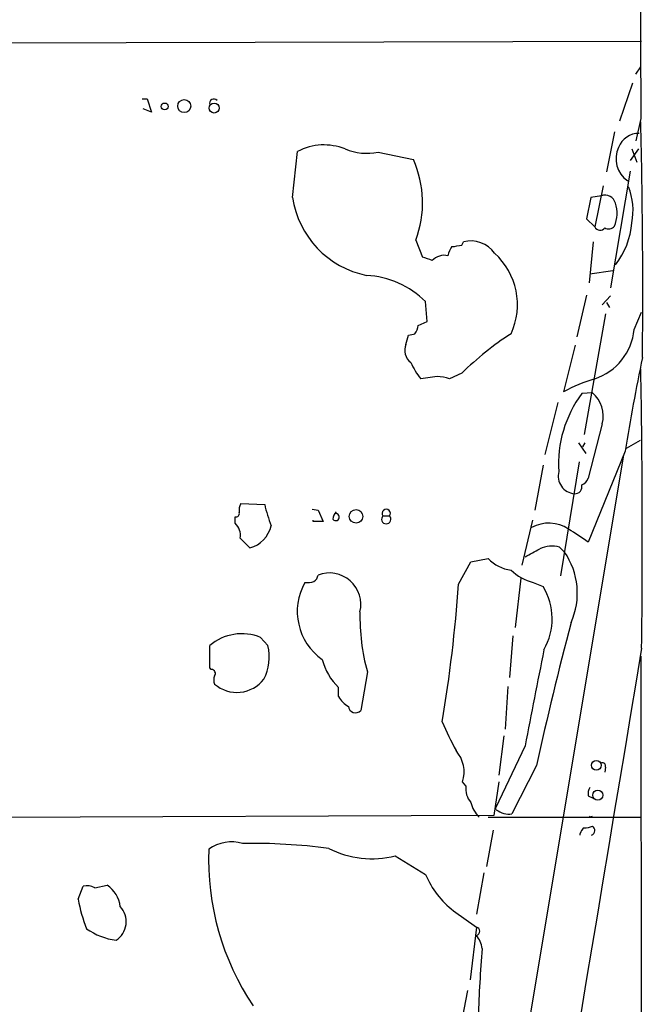
# Model space of a CAD drawing. Extents: x 0 to 36284, y -35465 to 935.
# Drawn here: x 805 to 870, y 454 to 555 of the extents above; entities that cross this region are included whole.
import ezdxf

# ---------------------------------------------------------------- set-up
doc = ezdxf.new("R2010")
doc.units = 0
doc.header["$MEASUREMENT"] = 0
doc.layers.add('MAIN', color=5, linetype='CONTINUOUS')

msp = doc.modelspace()

# ---------------------------------------------------------------- linework, layer by layer
at = {"layer": 'MAIN'}
for p, q in [((869.442, 553.0426), (737.362, 552.7039)), ((868.8493, 549.6559), (869.3573, 550.4179)), ((868.5107, 548.7246), (867.156, 544.8299)), ((817.9647, 547.1159), (818.4727, 547.1159)), ((818.4727, 547.1159), (818.896, 545.7613)), ((818.896, 545.7613), (818.0493, 546.0999)), ((869.3573, 545.0839), (868.8493, 542.7979)), ((866.648, 543.7293), (865.8013, 539.5806)), ((833.4587, 536.9559), (833.9667, 541.6973)), ((842.264, 541.6126), (845.9047, 540.8506)), ((869.1033, 541.9513), (868.2567, 540.7659)), ((868.426, 541.9513), (868.934, 540.5966)), ((868.2567, 539.6653), (866.2247, 527.6426)), ((865.4627, 538.1413), (864.616, 533.9079)), ((864.1927, 536.9559), (863.7693, 534.7546)), ((865.2933, 537.1253), (864.1927, 536.9559)), ((863.7693, 534.7546), (864.616, 533.9079)), ((846.1587, 532.5533), (846.836, 530.7753)), ((850.9, 532.0453), (851.0693, 532.3839)), ((864.4467, 532.3839), (864.0233, 528.1506)), ((864.108, 529.0819), (866.4787, 529.4206)), ((847.344, 524.1713), (847.1747, 526.2033)), ((863.7693, 526.8806), (862.7533, 522.5626)), ((866.2247, 526.7959), (865.378, 525.8646)), ((865.8013, 526.1186), (866.14, 525.6106)), ((868.68, 523.3246), (869.442, 525.1026)), ((846.4127, 523.7479), (847.344, 524.1713)), ((865.7167, 524.9333), (863.5153, 512.4873)), ((845.1427, 521.8006), (845.3967, 522.7319)), ((862.584, 521.7159), (861.3987, 516.8899)), ((848.36, 518.4986), (846.6667, 518.2446)), ((850.9, 518.8373), (849.63, 518.2446)), ((864.362, 516.8053), (863.2613, 516.7206)), ((860.806, 515.7893), (859.4513, 510.4553)), ((865.378, 513.5879), (863.9387, 507.9999)), ((869.2727, 511.8946), (867.8333, 511.0479)), ((862.9227, 511.6406), (863.6847, 510.5399)), ((863.6, 511.6406), (863.346, 511.2173)), ((867.5793, 510.3706), (838.2, 334.4333)), ((867.7487, 510.7939), (863.9387, 501.3959)), ((859.282, 509.3546), (858.4353, 504.6979)), ((863.0073, 509.6933), (861.06, 497.9246)), ((828.1247, 505.3753), (830.58, 505.2906)), ((835.4907, 504.7826), (836.0833, 504.6979)), ((827.532, 503.3433), (827.532, 504.0206)), ((836.0833, 504.6979), (836.5913, 503.5126)), ((842.772, 504.1053), (843.4493, 504.1053)), ((835.5753, 503.5126), (835.5753, 503.6819)), ((836.5913, 503.5126), (835.5753, 503.5126)), ((858.1813, 503.6819), (857.0807, 499.0253)), ((860.9753, 500.8879), (861.4833, 500.3799)), ((851.8313, 499.3639), (853.6093, 499.7026)), ((850.5613, 497.0779), (851.8313, 499.3639)), ((856.996, 497.6706), (856.4033, 492.5906)), ((858.266, 497.2473), (859.282, 496.8239)), ((830.1567, 491.5746), (830.9187, 490.7279)), ((856.1493, 491.7439), (855.8107, 487.4259)), ((824.9073, 488.4419), (824.9073, 490.7279)), ((869.3573, 489.6273), (869.6113, 72.8133)), ((825.0767, 488.2726), (824.9073, 488.4419)), ((841.1633, 488.0186), (840.486, 484.0393)), ((855.6413, 486.4946), (855.3873, 482.0919)), ((838.2, 485.4786), (838.2, 486.4099)), ((855.218, 481.4146), (854.71, 477.3506)), ((857.4193, 480.3986), (854.3713, 473.9639)), ((858.6047, 478.3666), (856.0647, 473.3713)), ((865.7167, 478.1973), (865.632, 477.6893)), ((851.3233, 476.2499), (850.9847, 476.6733)), ((854.71, 476.6733), (854.202, 473.2019)), ((863.9387, 475.2339), (864.4467, 474.9799)), ((854.456, 473.7946), (854.3713, 473.9639)), ((854.202, 473.2019), (715.0947, 472.6093)), ((853.6093, 473.0326), (869.442, 473.0326)), ((854.1173, 471.6779), (853.44, 467.9526)), ((863.092, 471.1699), (863.092, 471.3393)), ((844.042, 469.0533), (847.1747, 467.1059)), ((853.186, 467.2753), (852.424, 463.0419)), ((811.3607, 464.5659), (811.8687, 465.9206)), ((813.054, 465.7513), (814.324, 466.0053)), ((850.0533, 463.3806), (852.424, 461.6873)), ((852.424, 461.6873), (851.7467, 456.2686)), ((851.4927, 455.1679), (850.7307, 451.2733))]:
    msp.add_line(p, q, dxfattribs=at)
for centre, radius in [((820.2675, 546.337), 0.356), ((822.288, 546.3781), 0.6781), ((825.3692, 546.1744), 0.5148), ((840.0004, 504.0557), 0.6972), ((864.7674, 478.3815), 0.506), ((864.9178, 475.3005), 0.5128)]:
    msp.add_circle(centre, radius, dxfattribs=at)
for centre, radius, start, end in [((7588.3185, 570.7607), 6719.0103, 179.45580724, 180.21895727), ((825.3306, 546.6587), 0.4444, 40.365028, 197.737796), ((98.2523, 527.2194), 771.3041, 359.496829, 1.3020111), ((869.1283, 541.3717), 2.189, 88.437204, 159.994756), ((836.6983, 536.483), 5.8865, 68.273781, 117.648562), ((841.1281, 547.3557), 5.8544, 247.38947, 281.187861), ((869.5485, 540.9247), 2.7508, 154.230478, 235.809651), ((835.9722, 536.394), 10.8865, 339.341639, 24.165232), ((861.9362, 535.6193), 6.6164, 348.774643, 21.615356), ((842.99, 538.3545), 9.6334, 188.34787, 258.556395), ((865.6691, 536.0947), 1.097, 14.173054, 110.033977), ((863.5514, 535.2901), 3.3574, 337.265929, 18.641636), ((860.6431, 534.8923), 7.8031, 321.298221, 355.877188), ((865.1477, 534.1506), 0.5845, 204.534821, 325.948355), ((866.0358, 534.5332), 0.8167, 240.36824, 318.554055), ((851.7889, 529.378), 3.0908, 36.087612, 103.462999), ((851.7663, 530.4585), 2.3563, 143.019707, 168.094435), ((848.8682, 541.0996), 9.2795, 276.284621, 282.647749), ((849.474, 525.895), 7.1617, 335.290738, 47.778136), ((845.6917, 525.6494), 5.2521, 65.711968, 77.415697), ((849.0871, 529.3267), 1.6605, 76.997366, 138.056131), ((840.4978, 519.3928), 9.5375, 45.567527, 86.50813), ((844.2311, 524.1296), 2.2147, 326.31639, 350.075793), ((862.6849, 523.955), 6.0281, 288.684121, 353.997263), ((803.3795, 692.1651), 174.5653, 283.92763, 284.156781), ((874.4574, 494.5975), 33.8012, 123.137467, 134.182044), ((846.516, 521.1745), 1.5093, 155.491325, 235.017932), ((1059.8349, 480.3994), 194.476, 168.116642, 171.008429), ((851.8708, 522.5186), 6.7342, 202.533409, 219.395425), ((-110.9938, 501.9826), 980.5033, 359.3274729, 1.0096934), ((847.7692, 512.2427), 6.2837, 72.774726, 84.605053), ((868.3141, 504.9641), 13.7858, 105.560441, 120.10811), ((873.1457, 509.4364), 12.2785, 143.61205, 183.54449), ((862.2857, 514.3805), 3.1923, 345.623777, 49.427323), ((862.6787, 508.2265), 1.844, 165.849207, 264.41679), ((862.9651, 508.2963), 1.0177, 286.919786, 343.067804), ((862.558, 507.1207), 0.7317, 265.398918, 16.017461), ((829.4367, 504.6556), 1.4965, 151.252949, 188.13281), ((843.3696, 508.0209), 13.0778, 192.050511, 202.154009), ((843.1107, 504.3609), 0.4243, 322.95183, 217.040035), ((827.6308, 504.3451), 0.3392, 253.066164, 16.933836), ((839.0294, 503.5908), 1.4329, 139.120265, 172.952849), ((837.9055, 503.9893), 0.3722, 216.752899, 83.753304), ((843.1106, 503.7666), 0.479, 134.991541, 45), ((826.4839, 502.1473), 1.5903, 348.09724, 48.770691), ((828.1956, 503.8346), 3.1511, 285.84599, 346.318761), ((859.8583, 499.6076), 3.7516, 56.906345, 118.005648), ((524.2631, -5.9037), 610.5181, 56.1946877, 56.423881), ((574.523, 247.2863), 359.2463, 44.88542, 45.11458), ((646.5122, 881.2846), 435.8411, 298.940969, 299.170158), ((860.1962, 497.9595), 3.0302, 75.10159, 114.422673), ((856.4667, 502.4541), 3.9668, 223.918344, 262.952379), ((855.3895, 496.1408), 7.4232, 335.806322, 34.824076), ((835.0814, 498.1644), 1.0138, 304.799881, 351.200129), ((837.2373, 494.9653), 3.2554, 346.390628, 110.762041), ((859.4811, 502.127), 5.0287, 225.874984, 256.01709), ((840.0091, 494.249), 6.0723, 150.41136, 234.775152), ((834.9828, 499.6185), 2.3848, 263.883473, 286.497195), ((705.5677, 507.1259), 145.3413, 350.386563, 356.035763), ((853.7896, 493.4923), 6.4239, 330.249034, 31.240315), ((861.978, 493.7221), 21.582, 178.733027, 195.323667), ((1222.0687, 398.4291), 372.1506, 165.262859, 167.596277), ((828.2318, 486.8127), 5.1363, 67.989993, 130.335468), ((825.9706, 489.57), 5.0818, 332.920134, 13.170732), ((55736.4456, -8657.4598), 55624.3901, 170.53418965, 170.76337275), ((3334.909, -1.5015), 2523.9221, 168.7635789, 168.9927602), ((842.4316, 490.8364), 6.1238, 194.640555, 226.289551), ((825.0767, 487.8493), 0.4233, 323.124688, 90), ((826.4323, 487.1719), 1.1016, 157.396939, 202.59826), ((827.7122, 489.4338), 3.5335, 229.456568, 321.964172), ((840.1891, 486.4517), 2.2144, 206.068631, 243.931369), ((839.9463, 484.5367), 0.734, 185.793697, 317.335618), ((911.7998, 511.5892), 69.1819, 204.541921, 207.270528), ((847.7941, 477.6815), 3.3461, 342.463947, 41.315435), ((865.3921, 478.296), 0.3393, 343.087238, 106.928918), ((853.4913, 475.9775), 2.1851, 172.838557, 220.56233), ((865.0813, 475.4457), 1.1621, 146.882912, 190.501532), ((855.0856, 475.3674), 3.3538, 193.990251, 224.120529), ((855.7546, 475.4615), 2.1131, 232.079593, 278.438791), ((864.1927, 473.4736), 0.3945, 244.571621, 295.415262), ((864.1934, 471), 1.1525, 126.041628, 162.877899), ((863.5151, 474.1337), 2.2018, 270.005204, 292.621466), ((864.0869, 471.6568), 0.5227, 291.357754, 58.246733), ((827.1814, 466.3779), 4.0993, 74.251586, 125.12725), ((829.2065, 408.2501), 62.0799, 82.616862, 90.842209), ((851.8621, 468.6433), 27.0612, 177.69728, 213.876335), ((841.6115, 478.4206), 9.6775, 242.773795, 284.545578), ((855.6146, 470.6528), 9.1549, 202.794766, 232.59362), ((812.2073, 464.0576), 1.8935, 63.439008, 100.301057), ((812.8, 463.5499), 2.8899, 5.042393, 58.17325), ((826.5209, 467.1352), 15.3764, 189.6189, 201.427274), ((814.0398, 462.2423), 2.2638, 302.47624, 43.616434), ((816.2682, 467.4489), 7.188, 235.600924, 261.899207), ((852.3288, 461.264), 0.4339, 282.672011, 77.325092), ((849.5171, 458.7618), 3.5737, 11.690073, 35.569548), ((964.804, 449.2242), 112.2573, 174.755138, 178.348944)]:
    msp.add_arc(centre, radius, start, end, dxfattribs=at)

doc.saveas('drawing.dxf')
